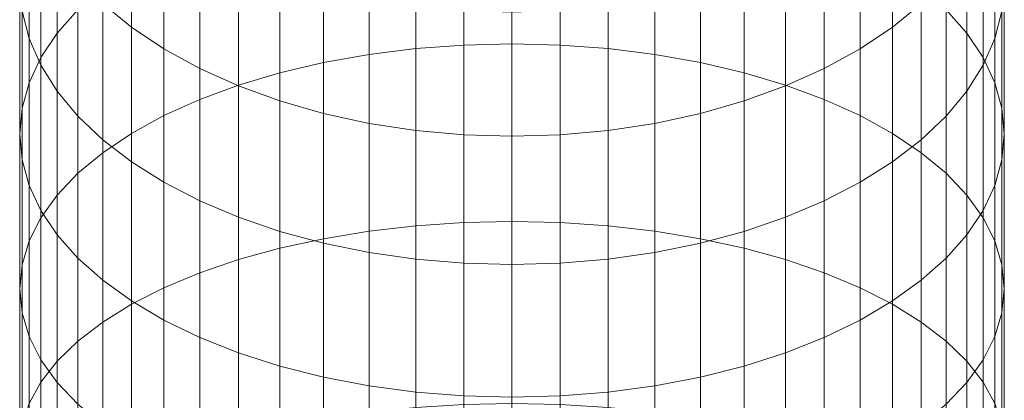
# Model space of a CAD drawing. Extents: x -23 to 90, y -195 to 22.
# Drawn here: x -11 to 11, y -47 to -39 of the extents above; entities that cross this region are included whole.
import ezdxf

# ---------------------------------------------------------------- set-up
doc = ezdxf.new("R2010")
doc.units = 0
doc.header["$LTSCALE"] = 500
doc.header["$MEASUREMENT"] = 0
doc.layers.add('FDESIGN_METAL_1', color=7, linetype='Continuous')

msp = doc.modelspace()

# ---------------------------------------------------------------- linework, layer by layer
at = {"layer": 'FDESIGN_METAL_1', "lineweight": 0}
for points in [[(-9.442, -35.055, 374.097), (-9.892, -35.597, 373.324), (-9.892, -39.015, 375.7), (-9.442, -38.507, 376.497)], [(9.437, -35.055, 374.097), (9.437, -38.507, 376.497), (9.887, -39.015, 375.7), (9.887, -35.597, 373.324)], [(-10.5, -39.127, 368.282), (-10.654, -38.534, 369.129), (-10.654, -35.404, 366.738), (-10.5, -36.033, 365.917)], [(-8.902, -38.371, 362.871), (-8.902, -35.513, 360.478), (-8.276, -36.053, 359.835), (-8.276, -38.882, 362.204)], [(-2.091, -35.592, 381.073), (-2.091, -39.347, 383.443), (-1.052, -39.271, 383.576), (-1.052, -35.509, 381.203)], [(-1.052, -35.509, 381.203), (-1.052, -39.271, 383.576), (-0.003, -39.245, 383.621), (-0.003, -35.481, 381.247)], [(1.046, -35.509, 381.203), (-0.003, -35.481, 381.247), (-0.003, -39.245, 383.621), (1.046, -39.271, 383.576)], [(2.085, -35.592, 381.073), (1.046, -35.509, 381.203), (1.046, -39.271, 383.576), (2.085, -39.347, 383.443)], [(8.897, -38.371, 362.871), (8.271, -38.882, 362.204), (8.271, -36.053, 359.835), (8.897, -35.513, 360.478)], [(10.495, -39.127, 368.282), (10.495, -36.033, 365.917), (10.649, -35.404, 366.738), (10.649, -38.534, 369.129)], [(-10.245, -36.162, 372.517), (-10.245, -39.544, 374.87), (-9.892, -39.015, 375.7), (-9.892, -35.597, 373.324)], [(-3.11, -35.728, 380.859), (-4.099, -35.917, 380.563), (-4.099, -39.65, 382.919), (-3.11, -39.474, 383.223)], [(-2.091, -35.592, 381.073), (-3.11, -35.728, 380.859), (-3.11, -39.474, 383.223), (-2.091, -39.347, 383.443)], [(2.085, -35.592, 381.073), (2.085, -39.347, 383.443), (3.105, -39.474, 383.223), (3.105, -35.728, 380.859)], [(3.105, -35.728, 380.859), (3.105, -39.474, 383.223), (4.094, -39.65, 382.919), (4.094, -35.917, 380.563)], [(10.24, -36.162, 372.517), (9.887, -35.597, 373.324), (9.887, -39.015, 375.7), (10.24, -39.544, 374.87)], [(-5.048, -36.157, 380.185), (-5.048, -39.874, 382.531), (-4.099, -39.65, 382.919), (-4.099, -35.917, 380.563)], [(5.043, -36.157, 380.185), (4.094, -35.917, 380.563), (4.094, -39.65, 382.919), (5.043, -39.874, 382.531)], [(-10.5, -39.127, 368.282), (-10.5, -36.033, 365.917), (-10.245, -36.65, 365.113), (-10.245, -39.709, 367.451)], [(-10.5, -36.743, 371.686), (-10.5, -40.089, 374.015), (-10.245, -39.544, 374.87), (-10.245, -36.162, 372.517)], [(-8.276, -38.882, 362.204), (-8.276, -36.053, 359.835), (-7.571, -36.551, 359.241), (-7.571, -39.354, 361.59)], [(-5.949, -36.446, 379.732), (-5.949, -40.143, 382.066), (-5.048, -39.874, 382.531), (-5.048, -36.157, 380.185)], [(5.944, -36.446, 379.732), (5.043, -36.157, 380.185), (5.043, -39.874, 382.531), (5.944, -40.143, 382.066)], [(8.271, -38.882, 362.204), (7.566, -39.354, 361.59), (7.566, -36.551, 359.241), (8.271, -36.053, 359.835)], [(10.495, -39.127, 368.282), (10.24, -39.709, 367.451), (10.24, -36.65, 365.113), (10.495, -36.033, 365.917)], [(10.495, -36.743, 371.686), (10.24, -36.162, 372.517), (10.24, -39.544, 374.87), (10.495, -40.089, 374.015)], [(-6.793, -39.781, 361.033), (-7.571, -39.354, 361.59), (-7.571, -36.551, 359.241), (-6.793, -37.002, 358.704)], [(-5.949, -36.446, 379.732), (-6.793, -36.781, 379.207), (-6.793, -40.454, 381.527), (-5.949, -40.143, 382.066)], [(5.944, -36.446, 379.732), (5.944, -40.143, 382.066), (6.788, -40.454, 381.527), (6.788, -36.781, 379.207)], [(6.788, -39.781, 361.033), (6.788, -37.002, 358.704), (7.566, -36.551, 359.241), (7.566, -39.354, 361.59)], [(-10.5, -36.743, 371.686), (-10.654, -37.337, 370.839), (-10.654, -40.644, 373.143), (-10.5, -40.089, 374.015)], [(-10.245, -39.709, 367.451), (-10.245, -36.65, 365.113), (-9.892, -37.25, 364.332), (-9.892, -40.274, 366.645)], [(-6.793, -36.781, 379.207), (-7.571, -37.158, 378.615), (-7.571, -40.805, 380.919), (-6.793, -40.454, 381.527)], [(6.788, -36.781, 379.207), (6.788, -40.454, 381.527), (7.566, -40.805, 380.919), (7.566, -37.158, 378.615)], [(10.24, -39.709, 367.451), (9.887, -40.274, 366.645), (9.887, -37.25, 364.332), (10.24, -36.65, 365.113)], [(10.495, -36.743, 371.686), (10.495, -40.089, 374.015), (10.649, -40.644, 373.143), (10.649, -37.337, 370.839)], [(-5.949, -40.16, 360.539), (-6.793, -39.781, 361.033), (-6.793, -37.002, 358.704), (-5.949, -37.402, 358.227)], [(5.944, -40.16, 360.539), (5.944, -37.402, 358.227), (6.788, -37.002, 358.704), (6.788, -39.781, 361.033)], [(-8.276, -37.574, 377.962), (-8.276, -41.192, 380.248), (-7.571, -40.805, 380.919), (-7.571, -37.158, 378.615)], [(8.271, -37.574, 377.962), (7.566, -37.158, 378.615), (7.566, -40.805, 380.919), (8.271, -41.192, 380.248)], [(-10.654, -37.337, 370.839), (-10.707, -37.935, 369.984), (-10.707, -41.205, 372.262), (-10.654, -40.644, 373.143)], [(-9.442, -40.816, 365.871), (-9.892, -40.274, 366.645), (-9.892, -37.25, 364.332), (-9.442, -37.825, 363.582)], [(-5.949, -40.16, 360.539), (-5.949, -37.402, 358.227), (-5.048, -37.748, 357.815), (-5.048, -40.487, 360.113)], [(5.944, -40.16, 360.539), (5.043, -40.487, 360.113), (5.043, -37.748, 357.815), (5.944, -37.402, 358.227)], [(9.437, -40.816, 365.871), (9.437, -37.825, 363.582), (9.887, -37.25, 364.332), (9.887, -40.274, 366.645)], [(10.649, -37.337, 370.839), (10.649, -40.644, 373.143), (10.701, -41.205, 372.262), (10.701, -37.935, 369.984)], [(-8.902, -38.025, 377.253), (-8.902, -41.612, 379.521), (-8.276, -41.192, 380.248), (-8.276, -37.574, 377.962)], [(8.897, -38.025, 377.253), (8.271, -37.574, 377.962), (8.271, -41.192, 380.248), (8.897, -41.612, 379.521)], [(-8.902, -41.33, 365.136), (-9.442, -40.816, 365.871), (-9.442, -37.825, 363.582), (-8.902, -38.371, 362.871)], [(-5.048, -40.487, 360.113), (-5.048, -37.748, 357.815), (-4.099, -38.035, 357.472), (-4.099, -40.759, 359.758)], [(5.043, -40.487, 360.113), (4.094, -40.759, 359.758), (4.094, -38.035, 357.472), (5.043, -37.748, 357.815)], [(8.897, -41.33, 365.136), (8.897, -38.371, 362.871), (9.437, -37.825, 363.582), (9.437, -40.816, 365.871)], [(-10.654, -38.534, 369.129), (-10.654, -41.766, 371.382), (-10.707, -41.205, 372.262), (-10.707, -37.935, 369.984)], [(-8.902, -38.025, 377.253), (-9.442, -38.507, 376.497), (-9.442, -42.06, 378.744), (-8.902, -41.612, 379.521)], [(-3.11, -40.974, 359.479), (-4.099, -40.759, 359.758), (-4.099, -38.035, 357.472), (-3.11, -38.261, 357.203)], [(3.105, -40.974, 359.479), (3.105, -38.261, 357.203), (4.094, -38.035, 357.472), (4.094, -40.759, 359.758)], [(8.897, -38.025, 377.253), (8.897, -41.612, 379.521), (9.437, -42.06, 378.744), (9.437, -38.507, 376.497)], [(10.649, -38.534, 369.129), (10.701, -37.935, 369.984), (10.701, -41.205, 372.262), (10.649, -41.766, 371.382)], [(-2.091, -41.128, 359.277), (-3.11, -40.974, 359.479), (-3.11, -38.261, 357.203), (-2.091, -38.424, 357.009)], [(2.085, -41.128, 359.277), (2.085, -38.424, 357.009), (3.105, -38.261, 357.203), (3.105, -40.974, 359.479)], [(-9.442, -38.507, 376.497), (-9.892, -39.015, 375.7), (-9.892, -42.533, 377.926), (-9.442, -42.06, 378.744)], [(-8.902, -41.33, 365.136), (-8.902, -38.371, 362.871), (-8.276, -38.882, 362.204), (-8.276, -41.812, 364.448)], [(-2.091, -41.128, 359.277), (-2.091, -38.424, 357.009), (-1.052, -38.523, 356.891), (-1.052, -41.222, 359.155)], [(-1.052, -41.222, 359.155), (-1.052, -38.523, 356.891), (-0.003, -38.557, 356.851), (-0.003, -41.253, 359.114)], [(1.046, -41.222, 359.155), (-0.003, -41.253, 359.114), (-0.003, -38.557, 356.851), (1.046, -38.523, 356.891)], [(2.085, -41.128, 359.277), (1.046, -41.222, 359.155), (1.046, -38.523, 356.891), (2.085, -38.424, 357.009)], [(8.897, -41.33, 365.136), (8.271, -41.812, 364.448), (8.271, -38.882, 362.204), (8.897, -38.371, 362.871)], [(9.437, -38.507, 376.497), (9.437, -42.06, 378.744), (9.887, -42.533, 377.926), (9.887, -39.015, 375.7)], [(-10.5, -39.127, 368.282), (-10.5, -42.322, 370.509), (-10.654, -41.766, 371.382), (-10.654, -38.534, 369.129)], [(10.495, -39.127, 368.282), (10.649, -38.534, 369.129), (10.649, -41.766, 371.382), (10.495, -42.322, 370.509)], [(-8.276, -41.812, 364.448), (-8.276, -38.882, 362.204), (-7.571, -39.354, 361.59), (-7.571, -42.256, 363.814)], [(8.271, -41.812, 364.448), (7.566, -42.256, 363.814), (7.566, -39.354, 361.59), (8.271, -38.882, 362.204)], [(-10.5, -39.127, 368.282), (-10.245, -39.709, 367.451), (-10.245, -42.867, 369.654), (-10.5, -42.322, 370.509)], [(-10.245, -39.544, 374.87), (-10.245, -43.025, 377.073), (-9.892, -42.533, 377.926), (-9.892, -39.015, 375.7)], [(10.24, -39.544, 374.87), (9.887, -39.015, 375.7), (9.887, -42.533, 377.926), (10.24, -43.025, 377.073)], [(10.495, -39.127, 368.282), (10.495, -42.322, 370.509), (10.24, -42.867, 369.654), (10.24, -39.709, 367.451)], [(-6.793, -42.658, 363.239), (-7.571, -42.256, 363.814), (-7.571, -39.354, 361.59), (-6.793, -39.781, 361.033)], [(-2.091, -43.203, 385.646), (-2.091, -39.347, 383.443), (-3.11, -39.474, 383.223), (-3.11, -43.32, 385.421)], [(-2.091, -43.203, 385.646), (-1.052, -43.132, 385.783), (-1.052, -39.271, 383.576), (-2.091, -39.347, 383.443)], [(-1.052, -43.132, 385.783), (-0.003, -43.108, 385.829), (-0.003, -39.245, 383.621), (-1.052, -39.271, 383.576)], [(1.046, -43.132, 385.783), (1.046, -39.271, 383.576), (-0.003, -39.245, 383.621), (-0.003, -43.108, 385.829)], [(2.085, -43.203, 385.646), (2.085, -39.347, 383.443), (1.046, -39.271, 383.576), (1.046, -43.132, 385.783)], [(2.085, -43.203, 385.646), (3.105, -43.32, 385.421), (3.105, -39.474, 383.223), (2.085, -39.347, 383.443)], [(6.788, -42.658, 363.239), (6.788, -39.781, 361.033), (7.566, -39.354, 361.59), (7.566, -42.256, 363.814)], [(-10.5, -40.089, 374.015), (-10.5, -43.532, 376.195), (-10.245, -43.025, 377.073), (-10.245, -39.544, 374.87)], [(-3.11, -43.32, 385.421), (-3.11, -39.474, 383.223), (-4.099, -39.65, 382.919), (-4.099, -43.483, 385.11)], [(3.105, -43.32, 385.421), (4.094, -43.483, 385.11), (4.094, -39.65, 382.919), (3.105, -39.474, 383.223)], [(10.495, -40.089, 374.015), (10.24, -39.544, 374.87), (10.24, -43.025, 377.073), (10.495, -43.532, 376.195)], [(-10.245, -39.709, 367.451), (-9.892, -40.274, 366.645), (-9.892, -43.396, 368.824), (-10.245, -42.867, 369.654)], [(-5.949, -43.016, 362.729), (-6.793, -42.658, 363.239), (-6.793, -39.781, 361.033), (-5.949, -40.16, 360.539)], [(-5.048, -43.689, 384.713), (-4.099, -43.483, 385.11), (-4.099, -39.65, 382.919), (-5.048, -39.874, 382.531)], [(5.043, -43.689, 384.713), (5.043, -39.874, 382.531), (4.094, -39.65, 382.919), (4.094, -43.483, 385.11)], [(5.944, -43.016, 362.729), (5.944, -40.16, 360.539), (6.788, -39.781, 361.033), (6.788, -42.658, 363.239)], [(10.24, -39.709, 367.451), (10.24, -42.867, 369.654), (9.887, -43.396, 368.824), (9.887, -40.274, 366.645)], [(-5.949, -43.938, 384.236), (-5.048, -43.689, 384.713), (-5.048, -39.874, 382.531), (-5.949, -40.143, 382.066)], [(5.944, -43.938, 384.236), (5.944, -40.143, 382.066), (5.043, -39.874, 382.531), (5.043, -43.689, 384.713)], [(-10.5, -40.089, 374.015), (-10.654, -40.644, 373.143), (-10.654, -44.049, 375.3), (-10.5, -43.532, 376.195)], [(-5.949, -43.938, 384.236), (-5.949, -40.143, 382.066), (-6.793, -40.454, 381.527), (-6.793, -44.225, 383.683)], [(-5.949, -43.016, 362.729), (-5.949, -40.16, 360.539), (-5.048, -40.487, 360.113), (-5.048, -43.324, 362.288)], [(5.944, -43.016, 362.729), (5.043, -43.324, 362.288), (5.043, -40.487, 360.113), (5.944, -40.16, 360.539)], [(5.944, -43.938, 384.236), (6.788, -44.225, 383.683), (6.788, -40.454, 381.527), (5.944, -40.143, 382.066)], [(10.495, -40.089, 374.015), (10.495, -43.532, 376.195), (10.649, -44.049, 375.3), (10.649, -40.644, 373.143)], [(-9.442, -40.816, 365.871), (-9.442, -43.903, 368.027), (-9.892, -43.396, 368.824), (-9.892, -40.274, 366.645)], [(-6.793, -44.225, 383.683), (-6.793, -40.454, 381.527), (-7.571, -40.805, 380.919), (-7.571, -44.549, 383.061)], [(6.788, -44.225, 383.683), (7.566, -44.549, 383.061), (7.566, -40.805, 380.919), (6.788, -40.454, 381.527)], [(9.437, -40.816, 365.871), (9.887, -40.274, 366.645), (9.887, -43.396, 368.824), (9.437, -43.903, 368.027)], [(-10.654, -40.644, 373.143), (-10.707, -41.205, 372.262), (-10.707, -44.571, 374.395), (-10.654, -44.049, 375.3)], [(-5.048, -43.324, 362.288), (-5.048, -40.487, 360.113), (-4.099, -40.759, 359.758), (-4.099, -43.581, 361.922)], [(5.043, -43.324, 362.288), (4.094, -43.581, 361.922), (4.094, -40.759, 359.758), (5.043, -40.487, 360.113)], [(10.649, -40.644, 373.143), (10.649, -44.049, 375.3), (10.701, -44.571, 374.395), (10.701, -41.205, 372.262)], [(-8.902, -41.33, 365.136), (-8.902, -44.385, 367.271), (-9.442, -43.903, 368.027), (-9.442, -40.816, 365.871)], [(-8.276, -44.907, 382.374), (-7.571, -44.549, 383.061), (-7.571, -40.805, 380.919), (-8.276, -41.192, 380.248)], [(-3.11, -43.782, 361.634), (-4.099, -43.581, 361.922), (-4.099, -40.759, 359.758), (-3.11, -40.974, 359.479)], [(3.105, -43.782, 361.634), (3.105, -40.974, 359.479), (4.094, -40.759, 359.758), (4.094, -43.581, 361.922)], [(8.271, -44.907, 382.374), (8.271, -41.192, 380.248), (7.566, -40.805, 380.919), (7.566, -44.549, 383.061)], [(8.897, -41.33, 365.136), (9.437, -40.816, 365.871), (9.437, -43.903, 368.027), (8.897, -44.385, 367.271)], [(-2.091, -43.928, 361.426), (-3.11, -43.782, 361.634), (-3.11, -40.974, 359.479), (-2.091, -41.128, 359.277)], [(2.085, -43.928, 361.426), (2.085, -41.128, 359.277), (3.105, -40.974, 359.479), (3.105, -43.782, 361.634)], [(-10.654, -41.766, 371.382), (-10.654, -45.093, 373.491), (-10.707, -44.571, 374.395), (-10.707, -41.205, 372.262)], [(-8.902, -45.295, 381.629), (-8.276, -44.907, 382.374), (-8.276, -41.192, 380.248), (-8.902, -41.612, 379.521)], [(-2.091, -43.928, 361.426), (-2.091, -41.128, 359.277), (-1.052, -41.222, 359.155), (-1.052, -44.016, 361.3)], [(-1.052, -44.016, 361.3), (-1.052, -41.222, 359.155), (-0.003, -41.253, 359.114), (-0.003, -44.046, 361.258)], [(1.046, -44.016, 361.3), (-0.003, -44.046, 361.258), (-0.003, -41.253, 359.114), (1.046, -41.222, 359.155)], [(2.085, -43.928, 361.426), (1.046, -44.016, 361.3), (1.046, -41.222, 359.155), (2.085, -41.128, 359.277)], [(8.897, -45.295, 381.629), (8.897, -41.612, 379.521), (8.271, -41.192, 380.248), (8.271, -44.907, 382.374)], [(10.649, -41.766, 371.382), (10.701, -41.205, 372.262), (10.701, -44.571, 374.395), (10.649, -45.093, 373.491)], [(-8.902, -41.33, 365.136), (-8.276, -41.812, 364.448), (-8.276, -44.836, 366.563), (-8.902, -44.385, 367.271)], [(8.897, -41.33, 365.136), (8.897, -44.385, 367.271), (8.271, -44.836, 366.563), (8.271, -41.812, 364.448)], [(-8.902, -45.295, 381.629), (-8.902, -41.612, 379.521), (-9.442, -42.06, 378.744), (-9.442, -45.709, 380.834)], [(8.897, -45.295, 381.629), (9.437, -45.709, 380.833), (9.437, -42.06, 378.744), (8.897, -41.612, 379.521)], [(-10.5, -42.322, 370.509), (-10.5, -45.61, 372.596), (-10.654, -45.093, 373.491), (-10.654, -41.766, 371.382)], [(-8.276, -41.812, 364.448), (-7.571, -42.256, 363.814), (-7.571, -45.253, 365.909), (-8.276, -44.836, 366.563)], [(8.271, -41.812, 364.448), (8.271, -44.836, 366.563), (7.566, -45.253, 365.909), (7.566, -42.256, 363.814)], [(10.495, -42.322, 370.509), (10.649, -41.766, 371.382), (10.649, -45.093, 373.491), (10.495, -45.61, 372.596)], [(-9.442, -45.709, 380.834), (-9.442, -42.06, 378.744), (-9.892, -42.533, 377.926), (-9.892, -46.145, 379.996)], [(9.437, -45.709, 380.833), (9.887, -46.145, 379.996), (9.887, -42.533, 377.926), (9.437, -42.06, 378.744)], [(-10.5, -42.322, 370.509), (-10.245, -42.867, 369.654), (-10.245, -46.117, 371.717), (-10.5, -45.61, 372.596)], [(-6.793, -42.658, 363.239), (-6.793, -45.63, 365.317), (-7.571, -45.253, 365.909), (-7.571, -42.256, 363.814)], [(6.788, -42.658, 363.239), (7.566, -42.256, 363.814), (7.566, -45.253, 365.909), (6.788, -45.63, 365.317)], [(10.495, -42.322, 370.509), (10.495, -45.61, 372.596), (10.24, -46.117, 371.717), (10.24, -42.867, 369.654)], [(-10.245, -46.599, 379.122), (-9.892, -46.145, 379.996), (-9.892, -42.533, 377.926), (-10.245, -43.025, 377.073)], [(10.24, -46.599, 379.122), (10.24, -43.025, 377.073), (9.887, -42.533, 377.926), (9.887, -46.145, 379.996)], [(-5.949, -43.016, 362.729), (-5.949, -45.964, 364.792), (-6.793, -45.63, 365.317), (-6.793, -42.658, 363.239)], [(5.944, -43.016, 362.729), (6.788, -42.658, 363.239), (6.788, -45.63, 365.317), (5.944, -45.964, 364.792)], [(-10.5, -47.068, 378.223), (-10.245, -46.599, 379.122), (-10.245, -43.025, 377.073), (-10.5, -43.532, 376.195)], [(-10.245, -42.867, 369.654), (-9.892, -43.396, 368.824), (-9.892, -46.61, 370.865), (-10.245, -46.117, 371.717)], [(-5.949, -43.016, 362.729), (-5.048, -43.324, 362.288), (-5.048, -46.253, 364.339), (-5.949, -45.964, 364.792)], [(5.944, -43.016, 362.729), (5.944, -45.964, 364.792), (5.043, -46.253, 364.339), (5.043, -43.324, 362.288)], [(10.24, -42.867, 369.654), (10.24, -46.117, 371.717), (9.887, -46.61, 370.865), (9.887, -43.396, 368.824)], [(10.495, -47.068, 378.223), (10.495, -43.532, 376.195), (10.24, -43.025, 377.073), (10.24, -46.599, 379.122)], [(-2.091, -47.151, 387.679), (-2.091, -43.203, 385.646), (-3.11, -43.32, 385.421), (-3.11, -47.258, 387.45)], [(-2.091, -47.151, 387.679), (-1.052, -47.086, 387.819), (-1.052, -43.132, 385.783), (-2.091, -43.203, 385.646)], [(-1.052, -47.086, 387.819), (-0.003, -47.064, 387.866), (-0.003, -43.108, 385.829), (-1.052, -43.132, 385.783)], [(1.046, -47.086, 387.819), (1.046, -43.132, 385.783), (-0.003, -43.108, 385.829), (-0.003, -47.064, 387.866)], [(2.085, -47.151, 387.679), (2.085, -43.203, 385.646), (1.046, -43.132, 385.783), (1.046, -47.086, 387.819)], [(2.085, -47.151, 387.679), (3.105, -47.258, 387.45), (3.105, -43.32, 385.421), (2.085, -43.203, 385.646)], [(-9.442, -43.903, 368.027), (-9.442, -47.082, 370.047), (-9.892, -46.61, 370.865), (-9.892, -43.396, 368.824)], [(-5.048, -43.324, 362.288), (-4.099, -43.581, 361.922), (-4.099, -46.493, 363.961), (-5.048, -46.253, 364.339)], [(-3.11, -47.258, 387.45), (-3.11, -43.32, 385.421), (-4.099, -43.483, 385.11), (-4.099, -47.407, 387.131)], [(3.105, -47.258, 387.45), (4.094, -47.407, 387.131), (4.094, -43.483, 385.11), (3.105, -43.32, 385.421)], [(5.043, -43.324, 362.288), (5.043, -46.253, 364.339), (4.094, -46.493, 363.961), (4.094, -43.581, 361.922)], [(9.437, -43.903, 368.027), (9.887, -43.396, 368.824), (9.887, -46.61, 370.865), (9.437, -47.082, 370.047)], [(-10.5, -47.068, 378.223), (-10.5, -43.532, 376.195), (-10.654, -44.049, 375.3), (-10.654, -47.545, 377.306)], [(-5.048, -47.596, 386.725), (-4.099, -47.407, 387.131), (-4.099, -43.483, 385.11), (-5.048, -43.689, 384.713)], [(-3.11, -43.782, 361.634), (-3.11, -46.682, 363.665), (-4.099, -46.493, 363.961), (-4.099, -43.581, 361.922)], [(3.105, -43.782, 361.634), (4.094, -43.581, 361.922), (4.094, -46.493, 363.961), (3.105, -46.682, 363.665)], [(5.043, -47.596, 386.725), (5.043, -43.689, 384.713), (4.094, -43.483, 385.11), (4.094, -47.407, 387.131)], [(10.495, -47.068, 378.223), (10.649, -47.545, 377.306), (10.649, -44.049, 375.3), (10.495, -43.532, 376.195)], [(-5.949, -47.823, 386.238), (-5.048, -47.596, 386.725), (-5.048, -43.689, 384.713), (-5.949, -43.938, 384.236)], [(-2.091, -43.928, 361.426), (-2.091, -46.819, 363.451), (-3.11, -46.682, 363.665), (-3.11, -43.782, 361.634)], [(2.085, -43.928, 361.426), (3.105, -43.782, 361.634), (3.105, -46.682, 363.665), (2.085, -46.819, 363.451)], [(5.944, -47.823, 386.238), (5.944, -43.938, 384.236), (5.043, -43.689, 384.713), (5.043, -47.596, 386.725)], [(-10.654, -47.545, 377.306), (-10.654, -44.049, 375.3), (-10.707, -44.571, 374.395), (-10.707, -48.027, 376.379)], [(-8.902, -44.385, 367.271), (-8.902, -47.53, 369.27), (-9.442, -47.082, 370.047), (-9.442, -43.903, 368.027)], [(-5.949, -47.823, 386.238), (-5.949, -43.938, 384.236), (-6.793, -44.225, 383.683), (-6.793, -48.086, 385.674)], [(-2.091, -43.928, 361.426), (-1.052, -44.016, 361.3), (-1.052, -46.901, 363.321), (-2.091, -46.819, 363.451)], [(-1.052, -44.016, 361.3), (-0.003, -44.046, 361.258), (-0.003, -46.929, 363.277), (-1.052, -46.901, 363.321)], [(1.046, -44.016, 361.3), (1.046, -46.901, 363.321), (-0.003, -46.929, 363.277), (-0.003, -44.046, 361.258)], [(2.085, -43.928, 361.426), (2.085, -46.819, 363.451), (1.046, -46.901, 363.321), (1.046, -44.016, 361.3)], [(5.944, -47.823, 386.238), (6.788, -48.086, 385.674), (6.788, -44.225, 383.683), (5.944, -43.938, 384.236)], [(8.897, -44.385, 367.271), (9.437, -43.903, 368.027), (9.437, -47.082, 370.047), (8.897, -47.53, 369.27)], [(10.649, -47.545, 377.306), (10.701, -48.027, 376.379), (10.701, -44.571, 374.395), (10.649, -44.049, 375.3)], [(-6.793, -48.086, 385.674), (-6.793, -44.225, 383.683), (-7.571, -44.549, 383.061), (-7.571, -48.383, 385.038)], [(6.788, -48.086, 385.674), (7.566, -48.383, 385.038), (7.566, -44.549, 383.061), (6.788, -44.225, 383.683)], [(-8.902, -44.385, 367.271), (-8.276, -44.836, 366.563), (-8.276, -47.95, 368.543), (-8.902, -47.53, 369.27)], [(8.897, -44.385, 367.271), (8.897, -47.53, 369.27), (8.271, -47.95, 368.543), (8.271, -44.836, 366.563)], [(-10.654, -48.509, 375.453), (-10.707, -48.027, 376.379), (-10.707, -44.571, 374.395), (-10.654, -45.093, 373.491)], [(-8.276, -48.71, 384.336), (-7.571, -48.383, 385.038), (-7.571, -44.549, 383.061), (-8.276, -44.907, 382.374)], [(8.271, -48.71, 384.336), (8.271, -44.907, 382.374), (7.566, -44.549, 383.061), (7.566, -48.383, 385.038)], [(10.649, -48.509, 375.453), (10.649, -45.093, 373.491), (10.701, -44.571, 374.395), (10.701, -48.027, 376.379)], [(-8.902, -49.065, 383.574), (-8.276, -48.71, 384.336), (-8.276, -44.907, 382.374), (-8.902, -45.295, 381.629)], [(-8.276, -44.836, 366.563), (-7.571, -45.253, 365.909), (-7.571, -48.338, 367.872), (-8.276, -47.95, 368.543)], [(8.271, -44.836, 366.563), (8.271, -47.95, 368.543), (7.566, -48.338, 367.872), (7.566, -45.253, 365.909)], [(8.897, -49.065, 383.574), (8.897, -45.295, 381.629), (8.271, -44.907, 382.374), (8.271, -48.71, 384.336)], [(-10.5, -48.987, 374.536), (-10.654, -48.509, 375.453), (-10.654, -45.093, 373.491), (-10.5, -45.61, 372.596)], [(10.495, -48.987, 374.536), (10.495, -45.61, 372.596), (10.649, -45.093, 373.491), (10.649, -48.509, 375.453)], [(-8.902, -49.065, 383.574), (-8.902, -45.295, 381.629), (-9.442, -45.709, 380.834), (-9.442, -49.444, 382.762)], [(-6.793, -45.63, 365.317), (-6.793, -48.688, 367.264), (-7.571, -48.338, 367.872), (-7.571, -45.253, 365.909)], [(6.788, -45.63, 365.317), (7.566, -45.253, 365.909), (7.566, -48.338, 367.872), (6.788, -48.688, 367.264)], [(8.897, -49.065, 383.574), (9.437, -49.444, 382.762), (9.437, -45.709, 380.833), (8.897, -45.295, 381.629)], [(-10.5, -48.987, 374.536), (-10.5, -45.61, 372.596), (-10.245, -46.117, 371.717), (-10.245, -49.455, 373.637)], [(-9.442, -49.444, 382.762), (-9.442, -45.709, 380.834), (-9.892, -46.145, 379.996), (-9.892, -49.844, 381.906)], [(-5.949, -45.964, 364.792), (-5.949, -49, 366.725), (-6.793, -48.688, 367.264), (-6.793, -45.63, 365.317)], [(5.944, -45.964, 364.792), (6.788, -45.63, 365.317), (6.788, -48.688, 367.264), (5.944, -49, 366.725)], [(9.437, -49.444, 382.762), (9.887, -49.844, 381.906), (9.887, -46.145, 379.996), (9.437, -45.709, 380.833)], [(10.495, -48.987, 374.536), (10.24, -49.455, 373.637), (10.24, -46.117, 371.717), (10.495, -45.61, 372.596)], [(-5.949, -45.964, 364.792), (-5.048, -46.253, 364.339), (-5.048, -49.269, 366.259), (-5.949, -49, 366.725)], [(5.944, -45.964, 364.792), (5.944, -49, 366.725), (5.043, -49.269, 366.259), (5.043, -46.253, 364.339)], [(-10.245, -49.455, 373.637), (-10.245, -46.117, 371.717), (-9.892, -46.61, 370.865), (-9.892, -49.91, 372.763)], [(-10.245, -50.26, 381.014), (-9.892, -49.844, 381.906), (-9.892, -46.145, 379.996), (-10.245, -46.599, 379.122)], [(10.24, -49.455, 373.637), (9.887, -49.91, 372.763), (9.887, -46.61, 370.865), (10.24, -46.117, 371.717)], [(10.24, -50.26, 381.014), (10.24, -46.599, 379.122), (9.887, -46.145, 379.996), (9.887, -49.844, 381.906)], [(-5.048, -46.253, 364.339), (-4.099, -46.493, 363.961), (-4.099, -49.492, 365.872), (-5.048, -49.269, 366.259)], [(5.043, -46.253, 364.339), (5.043, -49.269, 366.259), (4.094, -49.492, 365.872), (4.094, -46.493, 363.961)], [(-10.5, -50.688, 380.094), (-10.245, -50.26, 381.014), (-10.245, -46.599, 379.122), (-10.5, -47.068, 378.223)], [(-9.442, -50.346, 371.925), (-9.892, -49.91, 372.763), (-9.892, -46.61, 370.865), (-9.442, -47.082, 370.047)], [(-3.11, -46.682, 363.665), (-3.11, -49.668, 365.567), (-4.099, -49.492, 365.872), (-4.099, -46.493, 363.961)], [(3.105, -46.682, 363.665), (4.094, -46.493, 363.961), (4.094, -49.492, 365.872), (3.105, -49.668, 365.567)], [(9.437, -50.346, 371.925), (9.437, -47.082, 370.047), (9.887, -46.61, 370.865), (9.887, -49.91, 372.763)], [(10.495, -50.688, 380.094), (10.495, -47.068, 378.223), (10.24, -46.599, 379.122), (10.24, -50.26, 381.014)], [(-2.091, -46.819, 363.451), (-2.091, -49.795, 365.348), (-3.11, -49.668, 365.567), (-3.11, -46.682, 363.665)], [(-2.091, -46.819, 363.451), (-1.052, -46.901, 363.321), (-1.052, -49.872, 365.215), (-2.091, -49.795, 365.348)], [(2.085, -46.819, 363.451), (2.085, -49.795, 365.348), (1.046, -49.872, 365.215), (1.046, -46.901, 363.321)], [(2.085, -46.819, 363.451), (3.105, -46.682, 363.665), (3.105, -49.668, 365.567), (2.085, -49.795, 365.348)], [(-1.052, -46.901, 363.321), (-0.003, -46.929, 363.277), (-0.003, -49.898, 365.17), (-1.052, -49.872, 365.215)], [(1.046, -46.901, 363.321), (1.046, -49.872, 365.215), (-0.003, -49.898, 365.17), (-0.003, -46.929, 363.277)]]:
    msp.add_3dface(points, dxfattribs=at)

doc.saveas('drawing.dxf')
